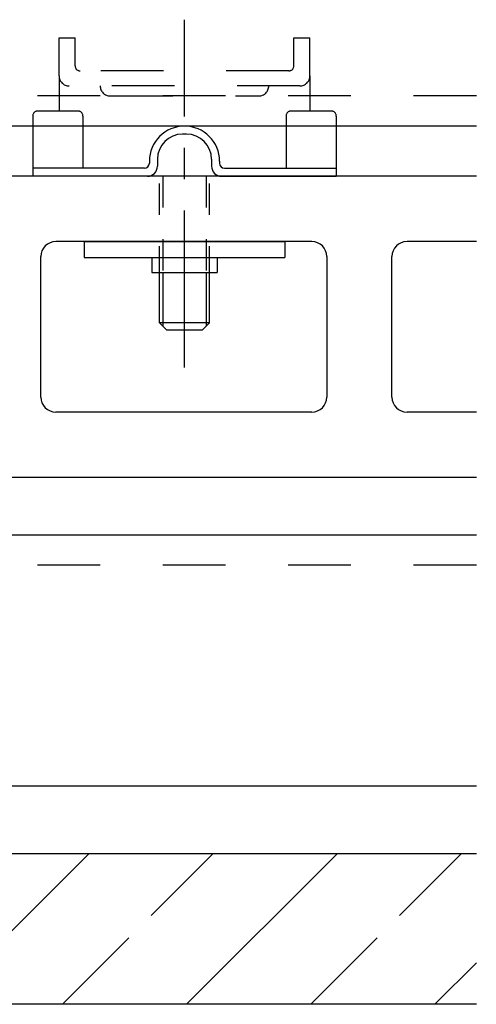
# Model space of a CAD drawing. Extents: x 49 to 2115, y 41 to 1417.
# Drawn here: x 1400 to 1491, y 517 to 713 of the extents above; entities that cross this region are included whole.
import ezdxf

# ---------------------------------------------------------------- set-up
doc = ezdxf.new("R2010")
doc.units = 0
doc.header["$LTSCALE"] = 5
doc.header["$MEASUREMENT"] = 0
for name, pattern in [('CENTER1', [10, 6.25, -1.25, 1.25, -1.25]), ('DASHED1', [2.5, 1.25, -1.25]), ('DASHED2', [5, 2.5, -2.5]), ('DASHED3', [5, 3.75, -1.25])]:
    doc.linetypes.add(name, pattern=pattern)
for name, color, linetype in [('_0-0_メ__ス', 7, 'CONTINUOUS'), ('_0-2_取付金物', 7, 'CONTINUOUS'), ('_0-3_鋼材', 7, 'CONTINUOUS'), ('_0-6_ハイブリッド工法', 7, 'CONTINUOUS'), ('_0-7_石材', 7, 'CONTINUOUS')]:
    doc.layers.add(name, color=color, linetype=linetype)

msp = doc.modelspace()

# ---------------------------------------------------------------- linework, layer by layer
at = {"layer": '_0-0_メ__ス', "color": 5, "linetype": 'Continuous'}
for p, q in [((1491.32, 682.06), (1323, 682.06)), ((1458.5, 669.06), (1407.5, 669.06)), ((1491.32, 669.06), (1477.5, 669.06)), ((1404.5, 638.06), (1404.5, 666.06)), ((1461.5, 666.06), (1461.5, 638.06)), ((1474.5, 638.06), (1474.5, 666.06)), ((1458.5, 635.06), (1407.5, 635.06)), ((1491.32, 635.06), (1477.5, 635.06)), ((1491.32, 622.06), (1323, 622.06))]:
    msp.add_line(p, q, dxfattribs=at)
for centre, start, end in [((1407.5, 666.06), 90, 180), ((1458.5, 666.06), 0, 90), ((1477.5, 666.06), 90, 180), ((1407.5, 638.06), 180, 270), ((1458.5, 638.06), 270, 0), ((1477.5, 638.06), 180, 270)]:
    msp.add_arc(centre, 3, start, end, dxfattribs=at)
at = {"layer": '_0-2_取付金物', "color": 2, "linetype": 'CENTER1'}
msp.add_line((1433.14, 643.97), (1433.14, 713.26), dxfattribs=at)
at = {"layer": '_0-2_取付金物', "color": 2, "linetype": 'DASHED2'}
for p, q in [((1408.14, 709.66), (1411.34, 709.66)), ((1408.14, 702.06), (1408.14, 709.66)), ((1411.34, 704.06), (1411.34, 709.66)), ((1454.94, 709.66), (1458.14, 709.66)), ((1454.94, 704.06), (1454.94, 709.66)), ((1458.14, 702.06), (1458.14, 709.66)), ((1453.94, 703.06), (1412.34, 703.06)), ((1408.14, 702.06), (1408.14, 695.06)), ((1458.14, 702.06), (1458.14, 695.06)), ((1456.14, 700.06), (1410.14, 700.06)), ((1418.34, 698.06), (1447.94, 698.06)), ((1411.89, 695.06), (1403.89, 695.06)), ((1462.39, 695.06), (1454.39, 695.06)), ((1402.89, 694.06), (1402.89, 691.86)), ((1412.89, 694.06), (1412.89, 691.86)), ((1453.39, 694.06), (1453.39, 691.86)), ((1463.39, 694.06), (1463.39, 691.86))]:
    msp.add_line(p, q, dxfattribs=at)
at = {"layer": '_0-2_取付金物', "color": 2, "linetype": 'Continuous'}
for p, q in [((1402.89, 691.86), (1402.89, 682.06)), ((1412.89, 691.86), (1412.89, 683.66)), ((1453.39, 691.86), (1453.39, 683.66)), ((1463.39, 691.86), (1463.39, 682.06)), ((1433.54, 690.46), (1432.74, 690.46)), ((1426.14, 685.06), (1426.14, 684.66)), ((1427.74, 685.46), (1427.74, 684.06)), ((1438.54, 685.46), (1438.54, 684.06)), ((1440.14, 685.06), (1440.14, 684.66)), ((1425.14, 683.66), (1402.89, 683.66)), ((1441.14, 683.66), (1463.39, 683.66)), ((1440.54, 682.06), (1402.89, 682.06)), ((1425.74, 682.06), (1406.04, 682.06)), ((1440.54, 682.06), (1463.39, 682.06)), ((1413.14, 669.06), (1453.14, 669.06)), ((1413.14, 669.06), (1413.14, 665.86)), ((1453.14, 669.06), (1453.14, 665.86)), ((1413.14, 665.86), (1453.14, 665.86)), ((1426.64, 665.86), (1426.64, 662.86)), ((1439.64, 665.86), (1439.64, 662.86)), ((1426.64, 662.86), (1439.64, 662.86)), ((1428.14, 652.87), (1428.14, 662.86)), ((1428.84, 662.86), (1428.84, 652.17)), ((1437.44, 662.86), (1437.44, 652.17)), ((1438.14, 652.87), (1438.14, 662.86)), ((1429.64, 651.37), (1428.14, 652.87)), ((1438.14, 652.87), (1428.14, 652.87)), ((1436.64, 651.37), (1438.14, 652.87)), ((1436.64, 651.37), (1429.64, 651.37))]:
    msp.add_line(p, q, dxfattribs=at)
at = {"layer": '_0-2_取付金物', "color": 2, "linetype": 'DASHED1'}
for p, q in [((1428.14, 661.86), (1428.14, 682.06)), ((1428.84, 682.06), (1428.84, 661.86)), ((1437.44, 682.06), (1437.44, 661.86)), ((1438.14, 661.86), (1438.14, 682.06))]:
    msp.add_line(p, q, dxfattribs=at)
at = {"layer": '_0-2_取付金物', "color": 2, "linetype": 'DASHED2'}
for centre, radius, start, end in [((1412.34, 704.06), 1, 180, 270), ((1453.94, 704.06), 1, 270, 0), ((1410.14, 702.06), 2, 180, 270), ((1456.14, 702.06), 2, 270, 0), ((1418.34, 700.06), 2, 180, 270), ((1447.94, 700.06), 2, 270, 0), ((1403.89, 694.06), 1, 90, 180), ((1411.89, 694.06), 1, 0, 90), ((1454.39, 694.06), 1, 90, 180), ((1462.39, 694.06), 1, 0, 90)]:
    msp.add_arc(centre, radius, start, end, dxfattribs=at)
at = {"layer": '_0-2_取付金物', "color": 2, "linetype": 'Continuous'}
for centre, radius, start, end in [((1433.14, 685.06), 7, 90, 180), ((1433.14, 685.06), 7, 0, 90), ((1432.74, 685.46), 5, 90, 180), ((1433.54, 685.46), 5, 0, 90), ((1425.14, 684.66), 1, 270, 0), ((1425.74, 684.06), 2, 270, 0), ((1440.54, 684.06), 2, 180, 270), ((1441.14, 684.66), 1, 180, 270)]:
    msp.add_arc(centre, radius, start, end, dxfattribs=at)
at = {"layer": '_0-3_鋼材', "color": 3, "linetype": 'DASHED2'}
msp.add_line((1491.32, 698.06), (1183.92, 698.06), dxfattribs=at)
at = {"layer": '_0-3_鋼材', "color": 3, "linetype": 'Continuous'}
msp.add_line((1491.32, 692.06), (1183.92, 692.06), dxfattribs=at)
at = {"layer": '_0-6_ハイブリッド工法', "color": 136, "linetype": 'Continuous'}
for p, q in [((1491.32, 610.56), (1370, 610.56)), ((1491.32, 560.56), (1314, 560.56))]:
    msp.add_line(p, q, dxfattribs=at)
at = {"layer": '_0-6_ハイブリッド工法', "color": 136, "linetype": 'DASHED2'}
msp.add_line((1491.32, 604.56), (566.5, 604.56), dxfattribs=at)
at = {"layer": '_0-7_石材', "color": 4, "linetype": 'Continuous'}
for p, q in [((1491.32, 547.06), (553, 547.06)), ((1384.05, 517.06), (1414.05, 547.06)), ((1433.55, 517.06), (1463.55, 547.06)), ((1483.05, 517.06), (1491.32, 525.33)), ((1491.32, 517.06), (553, 517.06))]:
    msp.add_line(p, q, dxfattribs=at)
at = {"layer": '_0-7_石材', "color": 4, "linetype": 'DASHED3'}
for p, q in [((1408.8, 517.06), (1438.8, 547.06)), ((1458.3, 517.06), (1488.3, 547.06))]:
    msp.add_line(p, q, dxfattribs=at)

doc.saveas('drawing.dxf')
